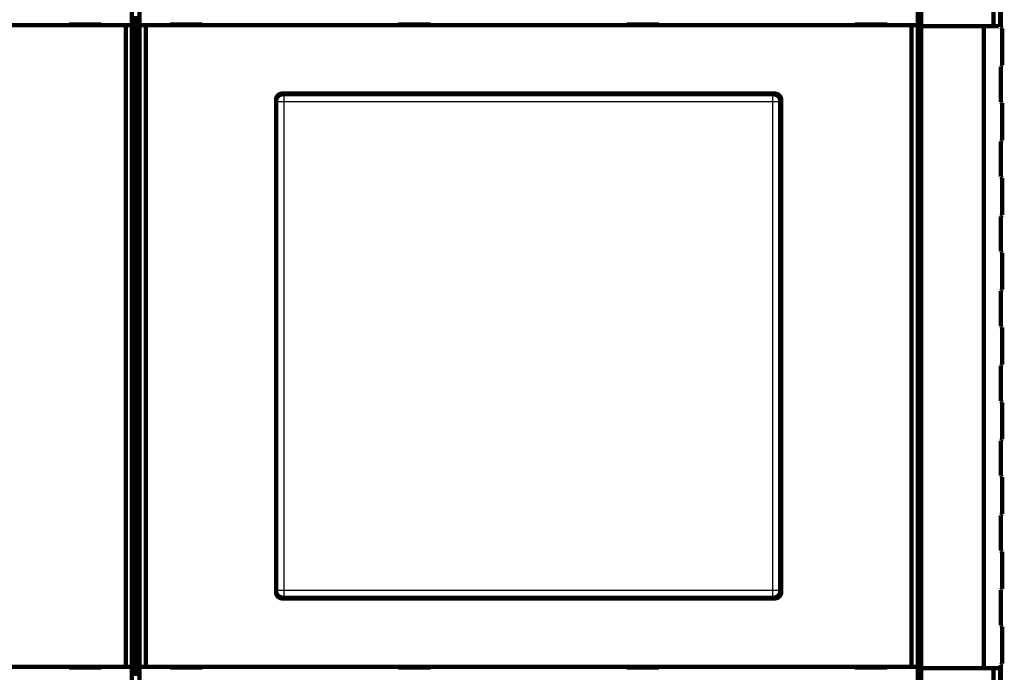
# Model space of a CAD drawing. Extents: x 115 to 1666, y 18 to 1508.
# Drawn here: x 1183 to 1341, y 346 to 451 of the extents above; entities that cross this region are included whole.
import ezdxf

# ---------------------------------------------------------------- set-up
doc = ezdxf.new("R2010")
doc.units = 0
doc.linetypes.add('HIDDENNEW0', pattern=[4.5, 1.5, -1.5, 1.5])
doc.layers.add('MUOTOVIIVAT', color=40, linetype='HIDDENNEW0')
doc.layers.add('TANGVIIVATNONDEF', color=3, linetype='HIDDENNEW0')

msp = doc.modelspace()

# ---------------------------------------------------------------- linework, layer by layer
at = {"layer": 'MUOTOVIIVAT', "color": 40, "linetype": 'CONTINUOUS', "const_width": 0.7}
for points in [[(1200.8598, 462.51948), (1200.8598, 450.31948)], [(1202.0725, 450.31948), (1202.0725, 462.51948)], [(1326.8598, 462.51948), (1326.8598, 450.31948)], [(1327.395, 450.15208), (1327.395, 462.32415)], [(1339.0331, 462.32415), (1339.0331, 450.15208)], [(1340.1949, 449.99442), (1340.1949, 455.64442)], [(1201.1846, 450.61948), (1200.9988, 451.5577)], [(1201.395, 450.81948), (1201.395, 451.79297)], [(1201.9336, 451.5577), (1201.7478, 450.61948)], [(1327.1846, 450.61948), (1326.9988, 451.5577)], [(1199.8592, 450.31948), (1077.0731, 450.31948)], [(1195.9662, 450.41948), (1190.7662, 450.41948)], [(1190.7662, 450.41948), (1190.7662, 450.31948)], [(1195.9662, 450.31948), (1195.9662, 450.41948)], [(1200.8586, 450.31948), (1199.8592, 450.31948)], [(1199.8592, 347.31948), (1199.8592, 450.31948)], [(1200.8586, 450.31948), (1200.8586, 347.31948)], [(1200.8598, 450.31948), (1200.8598, 450.31948)], [(1201.395, 450.81948), (1201.145, 450.81948)], [(1201.1846, 347.01948), (1201.1846, 450.61948)], [(1201.395, 346.81948), (1201.395, 450.81948)], [(1201.395, 450.81948), (1201.7874, 450.81948)], [(1201.7478, 450.61948), (1201.7478, 347.01948)], [(1203.0731, 450.31948), (1202.0737, 450.31948)], [(1202.0737, 450.31948), (1202.0737, 450.31948)], [(1202.0737, 347.31948), (1202.0737, 450.31948)], [(1325.8592, 450.31948), (1203.0731, 450.31948)], [(1203.0731, 450.31948), (1203.0731, 347.31948)], [(1212.1662, 450.41948), (1206.9662, 450.41948)], [(1206.9662, 450.41948), (1206.9662, 450.31948)], [(1212.1662, 450.31948), (1212.1662, 450.41948)], [(1248.7662, 450.41948), (1243.5662, 450.41948)], [(1243.5662, 450.41948), (1243.5662, 450.31948)], [(1248.7662, 450.31948), (1248.7662, 450.41948)], [(1280.1662, 450.41948), (1280.1662, 450.31948)], [(1285.3662, 450.41948), (1280.1662, 450.41948)], [(1285.3662, 450.31948), (1285.3662, 450.41948)], [(1321.9662, 450.41948), (1316.7662, 450.41948)], [(1316.7662, 450.41948), (1316.7662, 450.31948)], [(1321.9662, 450.31948), (1321.9662, 450.41948)], [(1326.8586, 450.31948), (1325.8592, 450.31948)], [(1325.8592, 347.31948), (1325.8592, 450.31948)], [(1326.8586, 450.31948), (1326.8586, 347.31948)], [(1326.8598, 450.31948), (1326.8598, 450.31948)], [(1327.395, 450.81948), (1327.145, 450.81948)], [(1327.1846, 347.01948), (1327.1846, 450.61948)], [(1327.395, 450.13812), (1327.395, 450.15208)], [(1327.395, 450.15208), (1339.0331, 450.15208)], [(1327.395, 450.13812), (1327.395, 347.13812)], [(1337.4473, 450.13812), (1327.395, 450.13812)], [(1337.4473, 347.13812), (1337.4473, 450.13812)], [(1340.3949, 449.79447), (1340.1949, 449.99442)], [(1340.395, 449.79447), (1340.395, 443.84447)], [(1340.1949, 437.99442), (1340.1949, 443.64442)], [(1224.9662, 439.31948), (1303.9662, 439.31948)], [(1224.9944, 439.21948), (1303.7956, 439.21948)], [(1223.9662, 359.31948), (1223.9662, 438.31948)], [(1223.995, 359.41887), (1223.995, 438.22009)], [(1304.795, 438.22009), (1304.795, 359.41887)], [(1304.895, 438.31948), (1304.895, 359.31948)], [(1304.9662, 438.31948), (1304.9662, 359.31948)], [(1340.3949, 437.79447), (1340.1949, 437.99442)], [(1340.395, 437.79447), (1340.395, 431.84447)], [(1340.1949, 425.99442), (1340.1949, 431.64442)], [(1340.3949, 425.79447), (1340.1949, 425.99442)], [(1340.395, 425.79447), (1340.395, 419.84447)], [(1340.1949, 413.99442), (1340.1949, 419.64442)], [(1340.3949, 413.79447), (1340.1949, 413.99442)], [(1340.395, 413.79447), (1340.395, 407.84447)], [(1340.1949, 401.99442), (1340.1949, 407.64442)], [(1340.395, 401.79447), (1340.395, 395.84447)], [(1340.1949, 389.99442), (1340.1949, 395.64442)], [(1340.3949, 389.79447), (1340.1949, 389.99442)], [(1340.395, 389.79447), (1340.395, 383.84447)], [(1340.1949, 377.99442), (1340.1949, 383.64442)], [(1340.3949, 377.79447), (1340.1949, 377.99442)], [(1340.395, 377.79447), (1340.395, 371.84447)], [(1340.1949, 365.99442), (1340.1949, 371.64442)], [(1340.3949, 365.79447), (1340.1949, 365.99442)], [(1340.395, 365.79447), (1340.395, 359.84447)], [(1340.1949, 353.99442), (1340.1949, 359.64442)], [(1303.9662, 358.31948), (1224.9662, 358.31948)], [(1303.7956, 358.41948), (1224.9944, 358.41948)], [(1340.3949, 353.79447), (1340.1949, 353.99442)], [(1340.395, 353.79447), (1340.395, 347.84447)], [(1077.0731, 347.31948), (1199.8592, 347.31948)], [(1190.7662, 347.31948), (1190.7662, 347.21948)], [(1190.7662, 347.21948), (1195.9662, 347.21948)], [(1195.9662, 347.21948), (1195.9662, 347.31948)], [(1199.8592, 347.31948), (1200.8586, 347.31948)], [(1200.8586, 347.31948), (1200.8586, 347.31948)], [(1200.8598, 347.31948), (1200.8598, 335.11948)], [(1200.9988, 346.08125), (1201.1846, 347.01948)], [(1201.7478, 347.01948), (1201.9336, 346.08125)], [(1202.0725, 347.31948), (1202.0725, 347.31948)], [(1202.0725, 335.11948), (1202.0725, 347.31948)], [(1202.0737, 347.31948), (1203.0731, 347.31948)], [(1203.0731, 347.31948), (1325.8592, 347.31948)], [(1206.9662, 347.31948), (1206.9662, 347.21948)], [(1206.9662, 347.21948), (1212.1662, 347.21948)], [(1212.1662, 347.21948), (1212.1662, 347.31948)], [(1243.5662, 347.31948), (1243.5662, 347.21948)], [(1243.5662, 347.21948), (1248.7662, 347.21948)], [(1248.7662, 347.21948), (1248.7662, 347.31948)], [(1280.1662, 347.31948), (1280.1662, 347.21948)], [(1280.1662, 347.21948), (1285.3662, 347.21948)], [(1285.3662, 347.21948), (1285.3662, 347.31948)], [(1316.7662, 347.31948), (1316.7662, 347.21948)], [(1316.7662, 347.21948), (1321.9662, 347.21948)], [(1321.9662, 347.21948), (1321.9662, 347.31948)], [(1325.8592, 347.31948), (1326.8586, 347.31948)], [(1326.8586, 347.31948), (1326.8586, 347.31948)], [(1326.8598, 347.31948), (1326.8598, 335.11948)], [(1326.9988, 346.08125), (1327.1846, 347.01948)], [(1327.395, 347.12415), (1327.395, 347.13812)], [(1327.395, 347.13812), (1337.4473, 347.13812)], [(1327.395, 334.95208), (1327.395, 347.12415)], [(1339.0331, 347.12415), (1327.395, 347.12415)], [(1339.0331, 347.12415), (1339.0331, 334.95208)], [(1340.1949, 341.99442), (1340.1949, 347.64442)], [(1201.395, 346.81948), (1201.145, 346.81948)], [(1201.395, 345.84598), (1201.395, 346.81948)], [(1201.395, 346.81948), (1201.7874, 346.81948)], [(1327.395, 346.81948), (1327.145, 346.81948)]]:
    msp.add_lwpolyline(points, dxfattribs=at)
for points in [[(1339.8259, 450.15911), (1339.7984, 450.15846, -0.000199525), (1339.7703, 450.15781, -0.000192455), (1339.7417, 450.15718, -0.000185126), (1339.7126, 450.15655, -0.000178102), (1339.683, 450.15593, -0.000171365), (1339.6528, 450.15533, -0.000165274), (1339.6221, 450.15473, -0.000159305), (1339.591, 450.15414, -0.000153809), (1339.5592, 450.15356, -0.000148443), (1339.527, 450.15299, -0.000143513), (1339.4943, 450.15243, -0.000138681), (1339.461, 450.15188, -0.000134224), (1339.4272, 450.15134, -0.000129866), (1339.3929, 450.15081, -0.00012585), (1339.3582, 450.15029, -0.000121869), (1339.3229, 450.14977, -0.00011816), (1339.2871, 450.14927, -0.000114417), (1339.2508, 450.14878, -0.000110884), (1339.214, 450.14829, -0.000107579), (1339.1768, 450.14782, -0.000104592), (1339.1392, 450.14736, -0.000101775), (1339.1011, 450.1469, -0.000099225), (1339.0626, 450.14646, -0.000096821), (1339.0237, 450.14602, -0.000094653), (1338.9844, 450.1456, -0.000092606), (1338.9448, 450.14519, -0.00009077), (1338.9048, 450.14479, -0.000089036), (1338.8645, 450.1444, -0.000087494), (1338.8238, 450.14402, -0.000086034), (1338.7829, 450.14365, -0.000084752), (1338.7416, 450.14329, -0.00008354), (1338.7001, 450.14295, -0.00008247), (1338.6583, 450.14262, -0.000081418), (1338.6163, 450.14229, -0.000080447), (1338.5739, 450.14198, -0.000079482), (1338.5314, 450.14168, -0.000078615), (1338.4885, 450.1414, -0.000077745), (1338.4455, 450.14112, -0.000076961), (1338.4022, 450.14086, -0.000076181), (1338.3586, 450.14061, -0.000075494), (1338.3148, 450.14037, -0.000074776), (1338.2709, 450.14014, -0.000074117), (1338.2267, 450.13992, -0.000073542), (1338.1822, 450.13972, -0.000073124), (1338.1376, 450.13953, -0.000072381), (1338.0928, 450.13935, -0.000071458), (1338.0478, 450.13918, -0.000071595), (1338.0026, 450.13902, -0.000072633), (1337.9571, 450.13888, -0.00007011), (1337.9116, 450.13875, -0.000065094), (1337.8662, 450.13863, -0.000071572), (1337.82, 450.13853, -0.000085028), (1337.7724, 450.13843, -0.000064037), (1337.7277, 450.13835, -0.000021549), (1337.6871, 450.13829, -0.000090262), (1337.6348, 450.13823, -0.000154433), (1337.5537, 450.13818, -0.000074823), (1337.4473, 450.13814, -0.000039415)], [(1339.0331, 450.15208), (1339.0566, 450.15208, 0.000101797), (1339.08, 450.1521, 0.000102845), (1339.1033, 450.15212, 0.000103297), (1339.1265, 450.15215, 0.000103162), (1339.1496, 450.1522, 0.000103449), (1339.1727, 450.15225, 0.000103882), (1339.1956, 450.15231, 0.000104508), (1339.2183, 450.15238, 0.000105125), (1339.2409, 450.15246, 0.000105995), (1339.2634, 450.15255, 0.000106903), (1339.2858, 450.15265, 0.000108063), (1339.3079, 450.15276, 0.000109267), (1339.3299, 450.15288, 0.000110739), (1339.3517, 450.153, 0.000112273), (1339.3733, 450.15314, 0.000114093), (1339.3947, 450.15328, 0.000115995), (1339.4159, 450.15343, 0.000118204), (1339.4369, 450.15359, 0.000120515), (1339.4577, 450.15376, 0.000123178), (1339.4782, 450.15393, 0.000125988), (1339.4985, 450.15412, 0.000129133), (1339.5185, 450.15431, 0.000132404), (1339.5383, 450.15451, 0.000136269), (1339.5578, 450.15472, 0.000140514), (1339.577, 450.15494, 0.000144642), (1339.5959, 450.15517, 0.000148442), (1339.6146, 450.1554, 0.000155064), (1339.6329, 450.15564, 0.000164144), (1339.651, 450.15589, 0.000165799), (1339.6686, 450.15615, 0.000160601), (1339.6859, 450.15641, 0.000185017), (1339.703, 450.15668, 0.000232486), (1339.7201, 450.15697, 0.000185348), (1339.736, 450.15725, 0.000063225), (1339.7502, 450.1575, 0.0002787), (1339.7676, 450.15784, 0.000533743), (1339.7931, 450.15839, 0.000285736), (1339.8259, 450.15911, 0.000157452)], [(1340.1949, 443.64444), (1340.2082, 443.65772, 0.000000924), (1340.221, 443.67055, 0.000000991), (1340.2334, 443.68292, 0.000001065), (1340.2453, 443.69484, 0.000001141), (1340.2568, 443.7063, 0.000001232), (1340.2678, 443.7173, 0.00000133), (1340.2783, 443.72783, 0.000001446), (1340.2884, 443.73792, 0.000001571), (1340.298, 443.74753, 0.000001722), (1340.3072, 443.75669, 0.000001887), (1340.3159, 443.76537, 0.000002087), (1340.3241, 443.77361, 0.000002308), (1340.3319, 443.78138, 0.000002585), (1340.3392, 443.78869, 0.000002901), (1340.346, 443.79554, 0.000003286), (1340.3524, 443.80194, 0.000003716), (1340.3584, 443.80787, 0.000004329), (1340.3639, 443.81336, 0.000005133), (1340.3689, 443.81839, 0.000005935), (1340.3735, 443.82297, 0.000006586), (1340.3776, 443.82709, 0.000008788), (1340.3813, 443.83078, 0.000013311), (1340.3845, 443.83403, 0.000013679), (1340.3873, 443.83682, 0.000005877), (1340.3896, 443.83912, 0.000027199), (1340.3916, 443.8411, 0.000101336), (1340.3934, 443.84289, 0.000143233), (1340.395, 443.84449, 0.000166016)], [(1224.9662, 439.31948, 0.41421356), (1223.9662, 438.31948)], [(1223.995, 438.22015), (1223.9954, 438.24725, -0.006344854), (1223.9964, 438.27417, -0.006441088), (1223.9981, 438.3009, -0.006499779), (1224.0005, 438.32744, -0.006516326), (1224.0036, 438.35377, -0.006546389), (1224.0074, 438.37989, -0.006573937), (1224.0119, 438.4058, -0.00660168), (1224.017, 438.43148, -0.006618546), (1224.0227, 438.45694, -0.006637547), (1224.0292, 438.48216, -0.006648487), (1224.0362, 438.50713, -0.006659953), (1224.044, 438.53187, -0.006663764), (1224.0524, 438.55634, -0.006667356), (1224.0614, 438.58055, -0.006664343), (1224.0711, 438.60449, -0.0066602), (1224.0813, 438.62816, -0.006650434), (1224.0923, 438.65154, -0.006638809), (1224.1038, 438.67464, -0.006622705), (1224.116, 438.69744, -0.006603745), (1224.1288, 438.71994, -0.006581208), (1224.1422, 438.74212, -0.006555991), (1224.1562, 438.764, -0.006529043), (1224.1708, 438.78555, -0.006477078), (1224.186, 438.80677, -0.006406733), (1224.2018, 438.82762, -0.006348324), (1224.2181, 438.84811, -0.006295941), (1224.2349, 438.86819, -0.006256543), (1224.2523, 438.88788, -0.006225567), (1224.2702, 438.90713, -0.006205965), (1224.2885, 438.92594, -0.006195591), (1224.3073, 438.94428, -0.006195593), (1224.3266, 438.96216, -0.006205971), (1224.3463, 438.97952, -0.006225565), (1224.3664, 438.99638, -0.006256522), (1224.3868, 439.01269, -0.006295947), (1224.4077, 439.02846, -0.006348403), (1224.4289, 439.04365, -0.006406714), (1224.4505, 439.05827, -0.00647679), (1224.4723, 439.07227, -0.006529112), (1224.4945, 439.08568, -0.006557012), (1224.517, 439.09846, -0.006580904), (1224.5398, 439.11064, -0.006600001), (1224.5629, 439.12218, -0.006623679), (1224.5863, 439.13311, -0.006651789), (1224.61, 439.1434, -0.006646652), (1224.6339, 439.15307, -0.006615123), (1224.6581, 439.16209, -0.006677421), (1224.6826, 439.17048, -0.006817993), (1224.7074, 439.17822, -0.006617575), (1224.7323, 439.18531, -0.006168728), (1224.7573, 439.19173, -0.006808519), (1224.783, 439.19751, -0.008118528), (1224.8095, 439.20263, -0.006117669), (1224.8346, 439.20706, -0.002041637), (1224.8573, 439.21074, -0.008641071), (1224.887, 439.21392, -0.014765772), (1224.9333, 439.21683, -0.007102377), (1224.9943, 439.21944, -0.003720075)], [(1303.7956, 439.21944), (1303.8227, 439.21909, -0.006342702), (1303.8496, 439.21806, -0.006439201), (1303.8764, 439.21633, -0.006498204), (1303.9029, 439.21392, -0.006515042), (1303.9292, 439.21082, -0.006545387), (1303.9554, 439.20706, -0.00657319), (1303.9813, 439.20261, -0.006601182), (1304.007, 439.19751, -0.00661826), (1304.0324, 439.19173, -0.006637465), (1304.0577, 439.18531, -0.00664857), (1304.0826, 439.17821, -0.006660193), (1304.1074, 439.17048, -0.006664117), (1304.1318, 439.16209, -0.006667813), (1304.1561, 439.15307, -0.006664859), (1304.18, 439.1434, -0.006660765), (1304.2037, 439.13311, -0.006651002), (1304.227, 439.12218, -0.006639371), (1304.2501, 439.11064, -0.006623216), (1304.2729, 439.09846, -0.006604197), (1304.2954, 439.08568, -0.006581556), (1304.3176, 439.07227, -0.00655623), (1304.3395, 439.05827, -0.006529128), (1304.3611, 439.04365, -0.006477085), (1304.3823, 439.02846, -0.006406734), (1304.4031, 439.01269, -0.006348323), (1304.4236, 438.99638, -0.006295942), (1304.4437, 438.97952, -0.006256544), (1304.4634, 438.96216, -0.006225567), (1304.4826, 438.94428, -0.006205965), (1304.5015, 438.92594, -0.006195591), (1304.5198, 438.90713, -0.006195593), (1304.5377, 438.88788, -0.006205971), (1304.555, 438.86819, -0.006225565), (1304.5719, 438.84811, -0.006256521), (1304.5882, 438.82762, -0.006295947), (1304.604, 438.80677, -0.006348406), (1304.6192, 438.78555, -0.006406712), (1304.6338, 438.764, -0.006476775), (1304.6478, 438.74212, -0.006528926), (1304.6612, 438.71994, -0.006556446), (1304.674, 438.69744, -0.006579987), (1304.6861, 438.67464, -0.006598685), (1304.6977, 438.65154, -0.006621988), (1304.7086, 438.62816, -0.006649666), (1304.7189, 438.60448, -0.006644156), (1304.7286, 438.58055, -0.006612232), (1304.7376, 438.55635, -0.006674097), (1304.746, 438.53187, -0.006814117), (1304.7537, 438.50708, -0.006613494), (1304.7608, 438.48216, -0.006164665), (1304.7673, 438.45715, -0.006803488), (1304.773, 438.43148, -0.008111745), (1304.7782, 438.40494, -0.006112549), (1304.7826, 438.37989, -0.002040559), (1304.7863, 438.35713, -0.008632677), (1304.7895, 438.32744, -0.014750053), (1304.7924, 438.28113, -0.007094872), (1304.795, 438.22015, -0.003716273)], [(1304.895, 438.31948, 0.41421356), (1303.895, 439.31948)], [(1304.9662, 438.31948, 0.41421356), (1303.9662, 439.31948)], [(1340.1949, 431.64443), (1340.2082, 431.65771, 0.000000572), (1340.221, 431.67054, 0.000000613), (1340.2334, 431.68291, 0.000000659), (1340.2453, 431.69484, 0.000000707), (1340.2568, 431.70629, 0.000000763), (1340.2678, 431.71729, 0.000000823), (1340.2783, 431.72783, 0.000000895), (1340.2884, 431.73791, 0.000000973), (1340.298, 431.74752, 0.000001066), (1340.3072, 431.75668, 0.000001168), (1340.3159, 431.76537, 0.000001292), (1340.3241, 431.77361, 0.000001429), (1340.3319, 431.78137, 0.0000016), (1340.3392, 431.78869, 0.000001796), (1340.346, 431.79554, 0.000002035), (1340.3524, 431.80194, 0.000002301), (1340.3584, 431.80787, 0.00000268), (1340.3639, 431.81336, 0.000003178), (1340.3689, 431.81838, 0.000003675), (1340.3735, 431.82297, 0.000004078), (1340.3776, 431.82709, 0.000005441), (1340.3813, 431.83078, 0.000008243), (1340.3845, 431.83402, 0.000008471), (1340.3873, 431.83681, 0.000003639), (1340.3896, 431.83911, 0.000016844), (1340.3916, 431.84109, 0.000062769), (1340.3934, 431.84288, 0.000088756), (1340.395, 431.84448, 0.000102921)], [(1340.1949, 419.64442), (1340.2082, 419.6577, 0.00000022), (1340.221, 419.67054, 0.000000236), (1340.2334, 419.68291, 0.000000254), (1340.2453, 419.69483, 0.000000272), (1340.2568, 419.70628, 0.000000294), (1340.2678, 419.71729, 0.000000317), (1340.2783, 419.72782, 0.000000345), (1340.2884, 419.73791, 0.000000374), (1340.298, 419.74752, 0.00000041), (1340.3072, 419.75668, 0.00000045), (1340.3159, 419.76537, 0.000000497), (1340.3241, 419.7736, 0.00000055), (1340.3319, 419.78137, 0.000000616), (1340.3392, 419.78869, 0.000000691), (1340.346, 419.79553, 0.000000783), (1340.3524, 419.80193, 0.000000885), (1340.3584, 419.80787, 0.000001032), (1340.3639, 419.81335, 0.000001223), (1340.3689, 419.81838, 0.000001414), (1340.3735, 419.82296, 0.00000157), (1340.3776, 419.82708, 0.000002094), (1340.3813, 419.83077, 0.000003173), (1340.3845, 419.83402, 0.000003261), (1340.3873, 419.83681, 0.000001401), (1340.3896, 419.8391, 0.000006485), (1340.3916, 419.84108, 0.000024169), (1340.3934, 419.84287, 0.000034189), (1340.395, 419.84447, 0.000039664)], [(1340.1949, 407.64441), (1340.2082, 407.65769, -0.000000132), (1340.221, 407.67053, -0.000000141), (1340.2334, 407.6829, -0.000000152), (1340.2453, 407.69482, -0.000000163), (1340.2568, 407.70628, -0.000000176), (1340.2678, 407.71728, -0.00000019), (1340.2783, 407.72782, -0.000000206), (1340.2884, 407.7379, -0.000000224), (1340.298, 407.74751, -0.000000245), (1340.3072, 407.75667, -0.000000269), (1340.3159, 407.76536, -0.000000297), (1340.3241, 407.7736, -0.000000329), (1340.3319, 407.78137, -0.000000368), (1340.3392, 407.78868, -0.000000413), (1340.346, 407.79553, -0.000000468), (1340.3524, 407.80193, -0.00000053), (1340.3584, 407.80786, -0.000000617), (1340.3639, 407.81335, -0.000000732), (1340.3689, 407.81838, -0.000000846), (1340.3735, 407.82296, -0.000000939), (1340.3776, 407.82708, -0.000001253), (1340.3813, 407.83077, -0.000001898), (1340.3845, 407.83401, -0.000001951), (1340.3873, 407.8368, -0.000000838), (1340.3896, 407.8391, -0.00000388), (1340.3916, 407.84107, -0.000014463), (1340.3934, 407.84286, -0.000020468), (1340.395, 407.84446, -0.000023756)], [(1340.395, 401.79444), (1340.3947, 401.79465, 0.000078867), (1340.3941, 401.79528, 0.000007069), (1340.393, 401.79635, 0.000002449), (1340.3916, 401.79783, 0.00000127), (1340.3896, 401.79976, 0.000000759), (1340.3873, 401.80212, 0.000000512), (1340.3845, 401.80492, 0.000000364), (1340.3812, 401.80815, 0.000000275), (1340.3776, 401.81184, 0.000000213), (1340.3734, 401.81596, 0.000000172), (1340.3688, 401.82055, 0.00000014), (1340.3638, 401.82557, 0.000000117), (1340.3583, 401.83106, 0.000000099), (1340.3524, 401.837, 0.000000085), (1340.346, 401.8434, 0.000000074), (1340.3392, 401.85024, 0.000000064), (1340.3318, 401.85755, 0.000000057), (1340.3241, 401.86533, 0.000000052), (1340.3158, 401.87359, 0.000000045), (1340.3071, 401.88225, 0.000000038), (1340.2981, 401.8913, 0.000000038), (1340.2884, 401.90102, 0.000000041), (1340.2779, 401.91151, 0.000000028), (1340.2678, 401.92163), (1340.2584, 401.93101, 0.000000036), (1340.2453, 401.94409, 0.000000053), (1340.2238, 401.96556, 0.000000023), (1340.1949, 401.99449)], [(1340.395, 398.81944), (1340.395, 398.78752, -0.000000482), (1340.395, 398.75561, -0.000000482), (1340.395, 398.72371, -0.000000482), (1340.395, 398.69182, -0.000000482), (1340.395, 398.65995, -0.000000483), (1340.395, 398.6281, -0.000000483), (1340.395, 398.59628, -0.000000483), (1340.395, 398.56448, -0.000000484), (1340.395, 398.53273, -0.000000484), (1340.395, 398.50101, -0.000000485), (1340.395, 398.46933, -0.000000486), (1340.395, 398.43771, -0.000000486), (1340.395, 398.40613, -0.000000487), (1340.395, 398.37462, -0.000000489), (1340.395, 398.34316, -0.000000489), (1340.395, 398.31177, -0.000000487), (1340.395, 398.28046, -0.000000492), (1340.395, 398.2492, -0.000000503), (1340.395, 398.21797, -0.00000049), (1340.395, 398.18694, -0.000000459), (1340.395, 398.15618, -0.000000508), (1340.395, 398.12503, -0.000000606), (1340.395, 398.09326, -0.000000463), (1340.395, 398.06349, -0.000000163), (1340.395, 398.03662, -0.000000653), (1340.395, 398.00236, -0.00000113), (1340.395, 397.94991, -0.000000559), (1340.395, 397.88143, -0.000000299)], [(1340.1949, 395.6444), (1340.2082, 395.65768, -0.000000483), (1340.221, 395.67052, -0.000000518), (1340.2334, 395.68289, -0.000000557), (1340.2453, 395.69482, -0.000000597), (1340.2568, 395.70627, -0.000000645), (1340.2678, 395.71728, -0.000000696), (1340.2783, 395.72781, -0.000000757), (1340.2884, 395.7379, -0.000000822), (1340.298, 395.74751, -0.000000901), (1340.3072, 395.75667, -0.000000987), (1340.3159, 395.76536, -0.000001092), (1340.3241, 395.7736, -0.000001208), (1340.3319, 395.78136, -0.000001353), (1340.3392, 395.78868, -0.000001518), (1340.346, 395.79553, -0.00000172), (1340.3524, 395.80193, -0.000001945), (1340.3584, 395.80786, -0.000002266), (1340.3639, 395.81335, -0.000002687), (1340.3689, 395.81837, -0.000003107), (1340.3735, 395.82295, -0.000003448), (1340.3776, 395.82707, -0.000004601), (1340.3813, 395.83076, -0.00000697), (1340.3845, 395.83401, -0.000007165), (1340.3873, 395.83679, -0.000003078), (1340.3896, 395.83909, -0.000014249), (1340.3916, 395.84107, -0.000053129), (1340.3934, 395.84286, -0.000075215), (1340.395, 395.84444, -0.00008734)], [(1340.1949, 383.64439), (1340.2082, 383.65767, -0.000000835), (1340.221, 383.67051, -0.000000896), (1340.2334, 383.68288, -0.000000963), (1340.2453, 383.69481, -0.000001032), (1340.2568, 383.70627, -0.000001114), (1340.2678, 383.71727, -0.000001202), (1340.2783, 383.72781, -0.000001307), (1340.2884, 383.73789, -0.00000142), (1340.298, 383.74751, -0.000001556), (1340.3072, 383.75667, -0.000001706), (1340.3159, 383.76536, -0.000001887), (1340.3241, 383.77359, -0.000002087), (1340.3319, 383.78136, -0.000002337), (1340.3392, 383.78868, -0.000002623), (1340.346, 383.79553, -0.000002971), (1340.3524, 383.80192, -0.00000336), (1340.3584, 383.80786, -0.000003915), (1340.3639, 383.81334, -0.000004642), (1340.3689, 383.81837, -0.000005368), (1340.3735, 383.82295, -0.000005957), (1340.3776, 383.82707, -0.00000795), (1340.3813, 383.83076, -0.000012044), (1340.3845, 383.834, -0.00001238), (1340.3873, 383.83679, -0.00000532), (1340.3896, 383.83909, -0.000024623), (1340.3916, 383.84106, -0.000091828), (1340.3934, 383.84285, -0.000130053), (1340.395, 383.84443, -0.000151087)], [(1340.1949, 371.64438), (1340.2082, 371.65766, -0.000001187), (1340.221, 371.6705, -0.000001273), (1340.2334, 371.68287, -0.000001368), (1340.2453, 371.6948, -0.000001466), (1340.2568, 371.70626, -0.000001583), (1340.2678, 371.71727, -0.000001709), (1340.2783, 371.7278, -0.000001857), (1340.2884, 371.73789, -0.000002018), (1340.298, 371.7475, -0.000002212), (1340.3072, 371.75666, -0.000002424), (1340.3159, 371.76535, -0.000002681), (1340.3241, 371.77359, -0.000002966), (1340.3319, 371.78136, -0.000003321), (1340.3392, 371.78867, -0.000003727), (1340.346, 371.79552, -0.000004223), (1340.3524, 371.80192, -0.000004775), (1340.3584, 371.80785, -0.000005564), (1340.3639, 371.81334, -0.000006598), (1340.3689, 371.81837, -0.000007629), (1340.3735, 371.82295, -0.000008467), (1340.3776, 371.82707, -0.000011299), (1340.3813, 371.83075, -0.000017119), (1340.3845, 371.834, -0.000017597), (1340.3873, 371.83678, -0.000007562), (1340.3896, 371.83908, -0.000035003), (1340.3916, 371.84105, -0.000130559), (1340.3934, 371.84284, -0.000184982), (1340.395, 371.84442, -0.000214998)], [(1340.1949, 359.64436), (1340.2082, 359.65765, 0.000001484), (1340.221, 359.67049, 0.000001591), (1340.2334, 359.68287, 0.000001711), (1340.2453, 359.6948, 0.000001833), (1340.2568, 359.70626, 0.000001979), (1340.2678, 359.71727, 0.000002136), (1340.2783, 359.72781, 0.000002322), (1340.2884, 359.73789, 0.000002523), (1340.298, 359.74751, 0.000002765), (1340.3072, 359.75667, 0.00000303), (1340.3159, 359.76537, 0.000003351), (1340.3241, 359.77361, 0.000003707), (1340.3319, 359.78138, 0.00000415), (1340.3392, 359.7887, 0.000004658), (1340.346, 359.79555, 0.000005277), (1340.3524, 359.80196, 0.000005967), (1340.3584, 359.8079, 0.000006952), (1340.3639, 359.81339, 0.000008243), (1340.3689, 359.81842, 0.000009529), (1340.3735, 359.823, 0.000010574), (1340.3776, 359.82713, 0.000014109), (1340.3813, 359.83082, 0.000021371), (1340.3845, 359.83407, 0.000021961), (1340.3873, 359.83686, 0.000009434), (1340.3896, 359.83917, 0.00004366), (1340.3916, 359.84115, 0.000162616), (1340.3934, 359.84295, 0.000229703), (1340.395, 359.84455, 0.000266045)], [(1223.9662, 359.31948, 0.41421356), (1224.9662, 358.31948)], [(1224.9943, 358.41945), (1224.9672, 358.41981, -0.006337814), (1224.9403, 358.42084, -0.006433702), (1224.9136, 358.42258, -0.006492417), (1224.887, 358.42499, -0.006509414), (1224.8607, 358.4281, -0.006539798), (1224.8346, 358.43187, -0.00656765), (1224.8087, 358.43632, -0.006595694), (1224.783, 358.44142, -0.006612949), (1224.7575, 358.44721, -0.0066323), (1224.7323, 358.45363, -0.006643645), (1224.7073, 358.46073, -0.006655482), (1224.6826, 358.46846, -0.006659718), (1224.6581, 358.47685, -0.006663696), (1224.6339, 358.48588, -0.006661114), (1224.61, 358.49555, -0.006657359), (1224.5863, 358.50584, -0.006648019), (1224.5629, 358.51677, -0.006636775), (1224.5398, 358.52832, -0.006621084), (1224.517, 358.5405, -0.006602484), (1224.4945, 358.55328, -0.006580331), (1224.4723, 358.56668, -0.006555451), (1224.4505, 358.58069, -0.006528863), (1224.4289, 358.5953, -0.00647706), (1224.4077, 358.61049, -0.006406733), (1224.3868, 358.62627, -0.006348329), (1224.3664, 358.64258, -0.006295942), (1224.3463, 358.65943, -0.006256542), (1224.3266, 358.6768, -0.006225567), (1224.3073, 358.69467, -0.006205965), (1224.2885, 358.71301, -0.006195591), (1224.2702, 358.73182, -0.006195593), (1224.2523, 358.75107, -0.00620597), (1224.2349, 358.77076, -0.006225565), (1224.2181, 358.79085, -0.006256522), (1224.2018, 358.81133, -0.006295947), (1224.186, 358.83219, -0.006348399), (1224.1708, 358.8534, -0.006406714), (1224.1562, 358.87495, -0.006476802), (1224.1422, 358.89683, -0.006529221), (1224.1288, 358.91902, -0.006557314), (1224.116, 358.94152, -0.006581348), (1224.1038, 358.96432, -0.006600586), (1224.0923, 358.98741, -0.006624359), (1224.0813, 359.0108, -0.006652565), (1224.0711, 359.03447, -0.006647466), (1224.0614, 359.05841, -0.006615964), (1224.0524, 359.08261, -0.006678268), (1224.044, 359.10709, -0.006818853), (1224.0362, 359.13188, -0.006618322), (1224.0292, 359.1568, -0.006169332), (1224.0227, 359.18181, -0.006809126), (1224.017, 359.20749, -0.008119128), (1224.0118, 359.23403, -0.006117857), (1224.0074, 359.25909, -0.002041534), (1224.0037, 359.28186, -0.008641197), (1224.0005, 359.31155, -0.014764907), (1223.9976, 359.35787, -0.007101388), (1223.995, 359.41887, -0.003719413)], [(1304.795, 359.41887), (1304.7947, 359.39176, -0.006335666), (1304.7936, 359.36483, -0.006431815), (1304.7919, 359.3381, -0.006490839), (1304.7895, 359.31155, -0.006508128), (1304.7864, 359.28522, -0.006538792), (1304.7826, 359.25909, -0.006566898), (1304.7781, 359.23318, -0.006595191), (1304.773, 359.20749, -0.006612657), (1304.7673, 359.18203, -0.006632213), (1304.7608, 359.1568, -0.006643722), (1304.7537, 359.13183, -0.006655717), (1304.746, 359.10709, -0.006660066), (1304.7376, 359.08262, -0.006664149), (1304.7286, 359.05841, -0.006661627), (1304.7189, 359.03447, -0.006657922), (1304.7086, 359.0108, -0.006648587), (1304.6977, 358.98741, -0.006637338), (1304.6861, 358.96432, -0.006621596), (1304.674, 358.94152, -0.006602939), (1304.6612, 358.91902, -0.006580686), (1304.6478, 358.89683, -0.006555696), (1304.6338, 358.87495, -0.006528953), (1304.6192, 358.8534, -0.00647707), (1304.604, 358.83219, -0.006406733), (1304.5882, 358.81133, -0.006348325), (1304.5719, 358.79085, -0.006295941), (1304.555, 358.77076, -0.006256542), (1304.5377, 358.75107, -0.006225567), (1304.5198, 358.73182, -0.006205965), (1304.5015, 358.71301, -0.006195591), (1304.4826, 358.69467, -0.006195593), (1304.4634, 358.6768, -0.006205971), (1304.4437, 358.65943, -0.006225565), (1304.4236, 358.64258, -0.006256522), (1304.4031, 358.62627, -0.006295947), (1304.3823, 358.61049, -0.006348404), (1304.3611, 358.5953, -0.006406713), (1304.3395, 358.58069, -0.006476783), (1304.3176, 358.56668, -0.00652903), (1304.2954, 358.55328, -0.00655674), (1304.2729, 358.5405, -0.006580425), (1304.2501, 358.52832, -0.006599266), (1304.227, 358.51677, -0.006622666), (1304.2037, 358.50584, -0.006650442), (1304.18, 358.49555, -0.006644972), (1304.1561, 358.48588, -0.006613076), (1304.1319, 358.47685, -0.006674948), (1304.1074, 358.46846, -0.006814983), (1304.0826, 358.46073, -0.006614247), (1304.0577, 358.45363, -0.006165275), (1304.0326, 358.44721, -0.006804103), (1304.007, 358.44142, -0.008112357), (1303.9804, 358.4363, -0.006112744), (1303.9554, 358.43187, -0.002040455), (1303.9326, 358.42819, -0.008632819), (1303.9029, 358.42499, -0.014749213), (1303.8566, 358.42207, -0.007093891), (1303.7956, 358.41945, -0.003715614)], [(1303.895, 358.31948, 0.41421356), (1304.895, 359.31948)], [(1303.9662, 358.31948, 0.41421356), (1304.9662, 359.31948)], [(1337.4473, 347.13814), (1337.4944, 347.13813, -0.000065931), (1337.5413, 347.13811, -0.000066369), (1337.5881, 347.13808, -0.000066664), (1337.6348, 347.13803, -0.000066797), (1337.6813, 347.13797, -0.000067038), (1337.7277, 347.1379, -0.000067305), (1337.7739, 347.13782, -0.000067623), (1337.82, 347.13772, -0.000067924), (1337.8659, 347.13761, -0.000068291), (1337.9116, 347.13749, -0.000068652), (1337.9572, 347.13736, -0.000069076), (1338.0026, 347.13722, -0.000069495), (1338.0478, 347.13706, -0.000069979), (1338.0928, 347.13689, -0.000070459), (1338.1376, 347.13671, -0.000071007), (1338.1822, 347.13652, -0.000071552), (1338.2267, 347.13631, -0.000072166), (1338.2709, 347.1361, -0.000072781), (1338.3148, 347.13587, -0.000073466), (1338.3586, 347.13563, -0.000074154), (1338.4022, 347.13538, -0.000074916), (1338.4455, 347.13511, -0.000075682), (1338.4885, 347.13484, -0.000076526), (1338.5314, 347.13455, -0.000077379), (1338.5739, 347.13425, -0.000078309), (1338.6163, 347.13394, -0.000079247), (1338.6583, 347.13362, -0.000080279), (1338.7001, 347.13328, -0.000081332), (1338.7416, 347.13294, -0.000082434), (1338.7829, 347.13258, -0.000083536), (1338.8238, 347.13221, -0.000084759), (1338.8645, 347.13183, -0.000086034), (1338.9048, 347.13144, -0.000087492), (1338.9448, 347.13104, -0.000089036), (1338.9844, 347.13063, -0.000090771), (1339.0237, 347.13021, -0.000092607), (1339.0626, 347.12977, -0.000094653), (1339.1011, 347.12933, -0.000096816), (1339.1392, 347.12888, -0.000099226), (1339.1768, 347.12841, -0.000101793), (1339.214, 347.12794, -0.000104587), (1339.2508, 347.12745, -0.00010751), (1339.2871, 347.12696, -0.000110902), (1339.3229, 347.12646, -0.000114677), (1339.3582, 347.12595, -0.000117943), (1339.3929, 347.12542, -0.000120412), (1339.4272, 347.12489, -0.000124899), (1339.461, 347.12435, -0.000130882), (1339.4943, 347.1238, -0.000131004), (1339.527, 347.12324, -0.000125767), (1339.559, 347.12268, -0.000142722), (1339.591, 347.1221, -0.000175692), (1339.623, 347.12149, -0.000138557), (1339.6528, 347.12092, -0.000049021), (1339.6795, 347.12039, -0.000202294), (1339.7126, 347.1197, -0.000371343), (1339.7621, 347.11861, -0.000193113), (1339.8259, 347.11717, -0.000105424)], [(1339.8259, 347.11717), (1339.8119, 347.11749, 0.000286792), (1339.7976, 347.11781, 0.000272277), (1339.7827, 347.11812, 0.000256499), (1339.7676, 347.11843, 0.0002411), (1339.752, 347.11872, 0.000227482), (1339.736, 347.11902, 0.000215781), (1339.7197, 347.1193, 0.000204865), (1339.703, 347.11958, 0.00019512), (1339.686, 347.11985, 0.000186096), (1339.6686, 347.12011, 0.00017808), (1339.6509, 347.12036, 0.000170602), (1339.6329, 347.12061, 0.000163931), (1339.6146, 347.12085, 0.000157686), (1339.5959, 347.12108, 0.000152114), (1339.577, 347.12131, 0.000146879), (1339.5578, 347.12152, 0.000142211), (1339.5383, 347.12173, 0.000137806), (1339.5185, 347.12193, 0.000133883), (1339.4985, 347.12212, 0.000130183), (1339.4782, 347.12231, 0.000126917), (1339.4577, 347.12249, 0.000123775), (1339.4369, 347.12265, 0.00012097), (1339.4159, 347.12281, 0.000118445), (1339.3947, 347.12297, 0.000116375), (1339.3733, 347.12311, 0.000113908), (1339.3517, 347.12324, 0.000111355), (1339.3299, 347.12337, 0.000110546), (1339.3079, 347.12349, 0.000111259), (1339.2857, 347.1236, 0.000106595), (1339.2634, 347.1237, 0.000098364), (1339.2411, 347.12379, 0.000107628), (1339.2183, 347.12387, 0.000127369), (1339.1948, 347.12395, 0.000095387), (1339.1727, 347.12401, 0.000031664), (1339.1526, 347.12406, 0.000134333), (1339.1265, 347.12411, 0.000229542), (1339.0861, 347.12416, 0.000110829), (1339.0331, 347.1242, 0.000058197)], [(1340.1949, 347.64435), (1340.2082, 347.65764, 0.000001132), (1340.221, 347.67048, 0.000001214), (1340.2334, 347.68286, 0.000001305), (1340.2453, 347.69479, 0.000001399), (1340.2568, 347.70625, 0.00000151), (1340.2678, 347.71726, 0.00000163), (1340.2783, 347.7278, 0.000001772), (1340.2884, 347.73789, 0.000001925), (1340.298, 347.74751, 0.000002109), (1340.3072, 347.75667, 0.000002312), (1340.3159, 347.76536, 0.000002557), (1340.3241, 347.77361, 0.000002828), (1340.3319, 347.78138, 0.000003167), (1340.3392, 347.7887, 0.000003554), (1340.346, 347.79555, 0.000004026), (1340.3524, 347.80196, 0.000004552), (1340.3584, 347.80789, 0.000005304), (1340.3639, 347.81339, 0.000006289), (1340.3689, 347.81841, 0.000007271), (1340.3735, 347.823, 0.000008069), (1340.3776, 347.82713, 0.000010766), (1340.3813, 347.83082, 0.000016308), (1340.3845, 347.83407, 0.000016759), (1340.3873, 347.83686, 0.0000072), (1340.3896, 347.83916, 0.00003332), (1340.3916, 347.84114, 0.000124128), (1340.3934, 347.84294, 0.000175407), (1340.395, 347.84454, 0.000203251)]]:
    msp.add_lwpolyline(points, format="xyb", dxfattribs=at)
at = {"layer": 'TANGVIIVATNONDEF', "color": 3, "linetype": 'CONTINUOUS'}
for p, q in [((1339.826, 462.31717), (1339.826, 450.15906)), ((1224.9944, 439.21948), (1225.1877, 439.02619)), ((1225.1877, 439.02619), (1303.6023, 439.02619)), ((1225.1877, 439.02619), (1225.1877, 438.0268)), ((1303.6023, 439.02619), (1303.7956, 439.21948)), ((1303.6023, 438.0268), (1303.6023, 439.02619)), ((1224.1883, 438.0268), (1223.995, 438.22009)), ((1224.1883, 359.61215), (1224.1883, 438.0268)), ((1225.1877, 438.0268), (1224.1883, 438.0268)), ((1225.1877, 438.0268), (1225.1877, 359.61215)), ((1303.6023, 438.0268), (1225.1877, 438.0268)), ((1303.6023, 359.61215), (1303.6023, 438.0268)), ((1304.6017, 438.0268), (1303.6023, 438.0268)), ((1304.795, 438.22009), (1304.6017, 438.0268)), ((1304.6017, 438.0268), (1304.6017, 359.61215)), ((1223.995, 359.41887), (1224.1883, 359.61215)), ((1224.1883, 359.61215), (1225.1877, 359.61215)), ((1225.1877, 358.61276), (1224.9944, 358.41948)), ((1225.1877, 359.61215), (1303.6023, 359.61215)), ((1225.1877, 359.61215), (1225.1877, 358.61276)), ((1303.6023, 358.61276), (1225.1877, 358.61276)), ((1303.6023, 359.61215), (1304.6017, 359.61215)), ((1303.6023, 358.61276), (1303.6023, 359.61215)), ((1303.7956, 358.41948), (1303.6023, 358.61276)), ((1304.6017, 359.61215), (1304.795, 359.41887)), ((1339.826, 347.11717), (1339.826, 334.95906))]:
    msp.add_line(p, q, dxfattribs=at)
for points in [[(1224.1883, 438.02687), (1224.1895, 438.07446, -0.012793056), (1224.193, 438.12268, -0.012146166), (1224.1991, 438.17158, -0.011963276), (1224.2076, 438.22096, -0.012467358), (1224.2188, 438.2706, -0.012704367), (1224.2327, 438.32028, -0.012858259), (1224.2494, 438.36982, -0.012958196), (1224.2689, 438.41898, -0.013163594), (1224.2913, 438.46753, -0.013271881), (1224.3164, 438.51525, -0.013414969), (1224.3443, 438.56187, -0.013486063), (1224.3748, 438.6072, -0.013582902), (1224.4079, 438.65096, -0.013636234), (1224.4435, 438.693, -0.013705427), (1224.4814, 438.73303, -0.01369552), (1224.5215, 438.77097, -0.013631924), (1224.5635, 438.80653, -0.013705495), (1224.6073, 438.83969, -0.013870629), (1224.6527, 438.87022, -0.013518079), (1224.6992, 438.89811, -0.01270284), (1224.7466, 438.92318, -0.013662334), (1224.7955, 438.94555, -0.015700154), (1224.8462, 438.96511, -0.012356597), (1224.8942, 438.98176, -0.005382345), (1224.9379, 438.99536, -0.01616382), (1224.9935, 439.0069, -0.027036862), (1225.0778, 439.01719, -0.01385436), (1225.1876, 439.02616, -0.007617163)], [(1303.6023, 439.02616), (1303.6499, 439.02499, -0.012792167), (1303.6981, 439.02144, -0.012145238), (1303.747, 439.01541, -0.011962289), (1303.7964, 439.0069, -0.012466264), (1303.8461, 438.99567, -0.012703191), (1303.8958, 438.98176, -0.012857021), (1303.9453, 438.96503, -0.012956912), (1303.9945, 438.94555, -0.013162268), (1304.043, 438.9232, -0.013270536), (1304.0907, 438.89811, -0.013413617), (1304.1374, 438.87021, -0.013484727), (1304.1827, 438.83969, -0.013581595), (1304.2265, 438.80654, -0.01363498), (1304.2685, 438.77097, -0.013704236), (1304.3085, 438.73303, -0.013694417), (1304.3465, 438.693, -0.013630923), (1304.3821, 438.65098, -0.013704602), (1304.4152, 438.6072, -0.013869847), (1304.4458, 438.56177, -0.01351745), (1304.4736, 438.51525, -0.012702371), (1304.4987, 438.46791, -0.013661969), (1304.5211, 438.41898, -0.015699915), (1304.5407, 438.36831, -0.012356559), (1304.5573, 438.32028, -0.005382367), (1304.5709, 438.27654, -0.01616399), (1304.5825, 438.22096, -0.027037651), (1304.5928, 438.13662, -0.013854985), (1304.6017, 438.02687, -0.007617562)], [(1225.1876, 358.61273), (1225.14, 358.61389, -0.012793758), (1225.0918, 358.61745, -0.012146743), (1225.0429, 358.62348, -0.011963751), (1224.9935, 358.632, -0.012467753), (1224.9439, 358.64324, -0.012704655), (1224.8942, 358.65714, -0.012858436), (1224.8446, 358.67388, -0.01295825), (1224.7955, 358.69337, -0.013163526), (1224.7469, 358.71572, -0.013271683), (1224.6992, 358.74082, -0.013414644), (1224.6526, 358.76872, -0.013485607), (1224.6073, 358.79924, -0.013582323), (1224.5635, 358.8324, -0.013635535), (1224.5215, 358.86798, -0.013704618), (1224.4814, 358.90592, -0.01369461), (1224.4435, 358.94596, -0.013630933), (1224.4079, 358.98798, -0.013704421), (1224.3748, 359.03177, -0.01386948), (1224.3442, 359.0772, -0.013516909), (1224.3164, 359.12373, -0.012701711), (1224.2913, 359.17107, -0.013661099), (1224.2689, 359.22, -0.015698728), (1224.2494, 359.27068, -0.012355485), (1224.2327, 359.31871, -0.005381866), (1224.2191, 359.36246, -0.016162405), (1224.2076, 359.41804, -0.027034659), (1224.1973, 359.5024, -0.013853341), (1224.1883, 359.61215, -0.007616638)], [(1304.6017, 359.61215), (1304.6006, 359.56456, -0.012792869), (1304.597, 359.51633, -0.012145816), (1304.591, 359.46742, -0.011962764), (1304.5825, 359.41804, -0.012466659), (1304.5712, 359.3684, -0.012703479), (1304.5573, 359.31871, -0.012857198), (1304.5406, 359.26917, -0.012956967), (1304.5211, 359.22, -0.0131622), (1304.4987, 359.17145, -0.013270338), (1304.4736, 359.12373, -0.013413292), (1304.4457, 359.07711, -0.013484272), (1304.4152, 359.03177, -0.013581018), (1304.3821, 358.988, -0.013634281), (1304.3465, 358.94596, -0.013703427), (1304.3085, 358.90592, -0.013693508), (1304.2685, 358.86798, -0.013629933), (1304.2265, 358.83241, -0.013703529), (1304.1827, 358.79924, -0.013868698), (1304.1373, 358.76871, -0.013516281), (1304.0907, 358.74082, -0.012701241), (1304.0434, 358.71574, -0.013660734), (1303.9945, 358.69337, -0.015698488), (1303.9438, 358.6738, -0.012355447), (1303.8958, 358.65714, -0.005381888), (1303.852, 358.64354, -0.016162575), (1303.7964, 358.632, -0.027035448), (1303.7121, 358.6217, -0.013853966), (1303.6023, 358.61273, -0.007617037)]]:
    msp.add_lwpolyline(points, format="xyb", dxfattribs=at)

doc.saveas('drawing.dxf')
